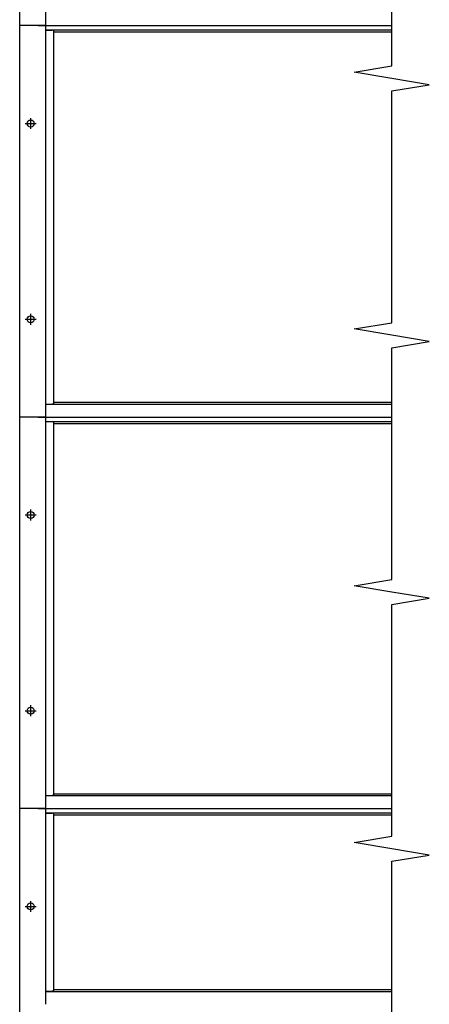
# Model space of a CAD drawing. Extents: x 0 to 14800, y 0 to 10680.
# Drawn here: x 4615 to 5661, y 5043 to 7558 of the extents above; entities that cross this region are included whole.
import ezdxf

# ---------------------------------------------------------------- set-up
doc = ezdxf.new("R2010")
doc.units = 0
doc.header["$LTSCALE"] = 400
doc.header["$MEASUREMENT"] = 0
doc.linetypes.add('CENTER', pattern=[2, 1.25, -0.25, 0.25, -0.25])
for name, color, linetype in [('CENTER', 3, 'CENTER'), ('SJC', 1, 'CONTINUOUS'), ('SUNPOU', 4, 'CONTINUOUS')]:
    doc.layers.add(name, color=color, linetype=linetype)

# ---------------------------------------------------------------- blocks, each defined once
blk = doc.blocks.new('A$C589C5F34')
at = {"layer": 'SJC'}
blk.add_arc((4, 4), 4, 180, 270, dxfattribs=at)

msp = doc.modelspace()

# ---------------------------------------------------------------- linework, layer by layer
at = {"layer": 'CENTER', "linetype": 'CENTER'}
for p, q in [((4642.742, 7306.823), (4642.742, 7279.023)), ((4628.842, 7292.923), (4656.642, 7292.923)), ((4628.842, 6792.923), (4656.642, 6792.923)), ((4642.742, 6806.823), (4642.742, 6779.023)), ((4628.842, 6292.923), (4656.642, 6292.923)), ((4642.742, 6306.823), (4642.742, 6279.023)), ((4628.842, 5792.923), (4656.642, 5792.923)), ((4642.742, 5806.823), (4642.742, 5779.023)), ((4628.842, 5292.923), (4656.642, 5292.923)), ((4642.742, 5306.823), (4642.742, 5279.023))]:
    msp.add_line(p, q, dxfattribs=at)
at = {"layer": 'SJC'}
for p, q in [((4614.742, 4342.923), (4614.742, 9597.923)), ((4681.742, 5542.923), (4681.742, 9542.923)), ((4681.742, 7542.923), (4614.742, 7542.923)), ((4661.742, 7542.923), (5564.742, 7542.923)), ((4681.742, 7542.923), (5564.742, 7542.923)), ((4681.742, 7531.923), (5564.742, 7531.923)), ((4681.742, 7531.468), (4697.742, 7531.468)), ((4701.742, 7077.059), (4701.742, 7530.786)), ((4701.742, 6577.059), (4701.742, 7530.786)), ((4701.742, 7526.923), (5564.742, 7526.923)), ((4681.742, 6576.377), (4697.742, 6576.377)), ((4681.742, 6575.923), (5564.742, 6575.923)), ((4701.742, 6580.923), (5564.742, 6580.923)), ((4681.742, 6542.923), (4614.742, 6542.923)), ((4661.742, 6542.923), (5564.742, 6542.923)), ((4681.742, 5042.923), (4681.742, 6542.923)), ((4681.742, 6542.923), (5564.742, 6542.923)), ((4681.742, 6531.923), (5564.742, 6531.923)), ((4681.742, 6531.468), (4697.742, 6531.468)), ((4701.742, 6077.059), (4701.742, 6530.786)), ((4701.742, 5577.059), (4701.742, 6530.786)), ((4701.742, 6526.923), (5564.742, 6526.923)), ((4681.742, 5576.377), (4697.742, 5576.377)), ((4681.742, 5575.923), (5564.742, 5575.923)), ((4701.742, 5580.923), (5564.742, 5580.923)), ((4681.742, 5542.923), (4614.742, 5542.923)), ((4661.742, 5542.923), (5564.742, 5542.923)), ((4681.742, 5542.923), (5564.742, 5542.923)), ((4681.742, 5531.923), (5564.742, 5531.923)), ((4681.742, 5531.923), (5564.742, 5531.923)), ((4681.742, 5531.468), (4697.742, 5531.468)), ((4681.742, 5531.468), (4697.742, 5531.468)), ((4701.742, 5077.059), (4701.742, 5530.786)), ((4701.742, 5077.059), (4701.742, 5530.786)), ((4701.742, 5526.923), (5564.742, 5526.923)), ((4701.742, 5526.923), (5564.742, 5526.923)), ((4701.742, 5080.923), (5564.742, 5080.923)), ((4681.742, 5076.377), (4697.742, 5076.377)), ((4681.742, 5075.923), (5564.742, 5075.923))]:
    msp.add_line(p, q, dxfattribs=at)
for centre in [(4642.742, 7292.923), (4642.742, 6792.923), (4642.742, 6292.923), (4642.742, 5792.923), (4642.742, 5292.923)]:
    msp.add_circle(centre, 8.9, dxfattribs=at)
at = {"layer": 'SUNPOU'}
for p, q in [((5564.742, 7440.18), (5564.742, 8032.18)), ((5468.742, 7424.18), (5564.742, 7440.18)), ((5564.742, 7408.18), (5468.742, 7424.18)), ((5660.742, 7392.18), (5564.742, 7408.18)), ((5564.742, 7376.18), (5660.742, 7392.18)), ((5564.742, 6784.18), (5564.742, 7376.18)), ((5468.742, 6768.18), (5564.742, 6784.18)), ((5564.742, 6752.18), (5468.742, 6768.18)), ((5660.742, 6736.18), (5564.742, 6752.18)), ((5564.742, 6720.18), (5660.742, 6736.18)), ((5564.742, 6128.18), (5564.742, 6720.18)), ((5468.742, 6112.18), (5564.742, 6128.18)), ((5564.742, 6096.18), (5468.742, 6112.18)), ((5660.742, 6080.18), (5564.742, 6096.18)), ((5564.742, 6064.18), (5660.742, 6080.18)), ((5564.742, 5472.18), (5564.742, 6064.18)), ((5468.742, 5456.18), (5564.742, 5472.18)), ((5564.742, 5440.18), (5468.742, 5456.18)), ((5660.742, 5424.18), (5564.742, 5440.18)), ((5564.742, 5408.18), (5660.742, 5424.18)), ((5564.742, 4962.923), (5564.742, 5408.18))]:
    msp.add_line(p, q, dxfattribs=at)

# ---------------------------------------------------------------- block references
at = {"layer": 'SJC', "xscale": -1, "yscale": -0.1704545454540494}
for p in [(4701.742, 7531.468), (4701.742, 6531.468), (4701.742, 5531.468), (4701.742, 5531.468)]:
    msp.add_blockref('A$C589C5F34', p, dxfattribs=at)
at = {"layer": 'SJC', "yscale": -0.1704545454540494, "rotation": 180}
for p in [(4701.742, 6576.377), (4701.742, 5576.377), (4701.742, 5076.377)]:
    msp.add_blockref('A$C589C5F34', p, dxfattribs=at)

doc.saveas('drawing.dxf')
